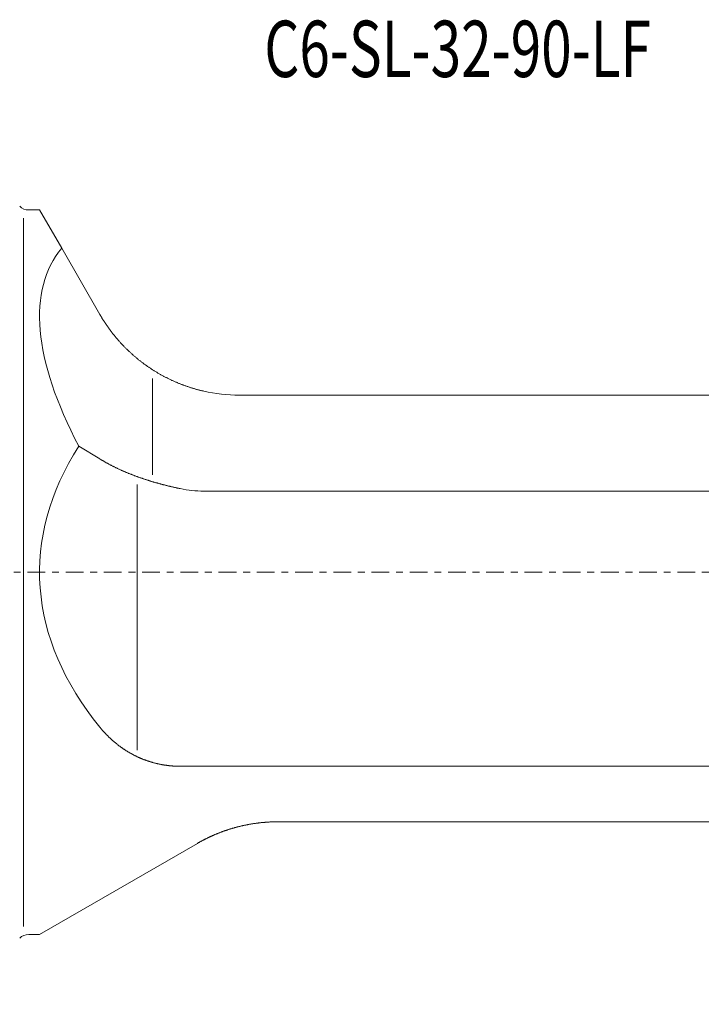
# Model space of a CAD drawing. Units: millimetres. Extents: x -53 to 120, y -58 to 34.
# Drawn here: x 31 to 73, y -27 to 34 of the extents above; entities that cross this region are included whole.
import ezdxf

# ---------------------------------------------------------------- set-up
doc = ezdxf.new("R2010")
doc.units = ezdxf.units.MM
doc.linetypes.add('CENTER', pattern=[47.5, 22, -8.5, 8.5, -8.5])
for name, color, linetype in [('1', 4, 'CONTINUOUS'), ('2', 7, 'CONTINUOUS'), ('SK4', 2, 'CENTER'), ('SK6', 5, 'CONTINUOUS')]:
    doc.layers.add(name, color=color, linetype=linetype)
doc.styles.add('iso_b_vert', font='simplex.shx')
doc.dimstyles.get("Standard").update_dxf_attribs({"dimtxt": 0.18, "dimasz": 0.18, "dimexe": 0.18, "dimexo": 0.0625, "dimgap": 0.09, "dimtad": 1, "dimzin": 0, "dimdsep": 52, "dimtxsty": 'Standard', "dimcen": 0.09, "dimadec": 0, "dimazin": 0, "dimtfac": 1, "dimtdec": 4, "dimtofl": 0, "dimtmove": 0, "dimatfit": 3, "dimfxl": 1, "dimtolj": 1, "dimtzin": 0, "dimarcsym": 0})

# ---------------------------------------------------------------- blocks, each defined once
blk = doc.blocks.new('DimnDraft3D4')
at = {"layer": '2', "lineweight": 13}
for p, q in [((90, -22.5), (90, -57.918899)), ((0, -32.2), (0, -57.918899)), ((0, -56.918899), (90, -56.918899))]:
    blk.add_line(p, q, dxfattribs=at)
for points in [[(0, -56.918899), (3.499998, -56.458115), (3.500002, -57.379683), (0, -56.918899)], [(90, -56.918899), (86.500002, -57.379683), (86.499998, -56.458115), (90, -56.918899)]]:
    blk.add_solid(points, dxfattribs=at)
at = {"layer": '2', "lineweight": 18, "insert": (43.997368, -56.468899), "char_height": 3, "attachment_point": 7, "line_spacing_factor": 1.084337, "style": 'iso_b_vert'}
blk.add_mtext('\\W0.6563;90', dxfattribs=at)

msp = doc.modelspace()

# ---------------------------------------------------------------- linework, layer by layer
at = {"layer": '1', "lineweight": 18}
for p, q in [((31.3314, 22.5), (32, 22.5)), ((33.3733, 20.1214), (32, 22.5)), ((33.3733, 20.1214), (35.7528, 16)), ((44.413, 11), (87.2474, 11)), ((34.4385, 7.834), (35.7417, 7.0399)), ((42.1943, 5.0416), (93.7, 5.0416)), ((40.7417, -12.052), (93.7, -12.052)), ((46.8038, -15.5), (106.3, -15.5)), ((41.8038, -16.8397), (32, -22.5)), ((32, -22.5), (31.3314, -22.5))]:
    msp.add_line(p, q, dxfattribs=at)
at = {"layer": '1', "lineweight": 13}
for p, q in [((31, -22), (31, 22)), ((39.0213, 6.0416), (39.0213, 12.0416)), ((38.0622, -11.052), (38.0622, 5.448))]:
    msp.add_line(p, q, dxfattribs=at)
at = {"layer": '1', "lineweight": 18}
for centre, start, end in [((31.3314, 23.3), 225, 270), ((31.3314, -23.3), 90, 135)]:
    msp.add_arc(centre, 0.8, start, end, dxfattribs=at)
at = {"layer": '1', "lineweight": 18, "extrusion": (0, 0, -1)}
msp.add_arc((-44.413, 21), 10, 270, 282.818795, dxfattribs=at)
for centre, major_axis, ratio, start_param, end_param in [((58.8145, 0), (25.5629, -19.9712), 0.405408, 2.4050888, -3.1268962), ((44.395, 20.9896), (5.0068, -8.6443), 0.998958, 1.5694507, 1.5721859)]:
    msp.add_ellipse(centre, major_axis=major_axis, ratio=ratio, start_param=start_param, end_param=end_param, dxfattribs=at)
at = {"layer": '1', "lineweight": 18}
for centre, major_axis, ratio, start_param, end_param in [((70.9711, 0), (38.9711, 0), 0.57735, 2.7859661, -2.6998048), ((40.7412, -7.5524), (8.6894, -15.259), 0.32427, 2.6091565, 2.6120181), ((42.1943, 19.1838), (0, -14.1421), 0.707107, -0.1457836, 0)]:
    msp.add_ellipse(centre, major_axis=major_axis, ratio=ratio, start_param=start_param, end_param=end_param, dxfattribs=at)
for points, knots in [([(42.1943, 11.2492), (42.1677, 11.2553), (42.1144, 11.2676), (42.0346, 11.2868), (41.955, 11.3067), (41.8754, 11.3272), (41.7959, 11.3484), (41.7166, 11.3703), (41.6375, 11.3928), (41.5585, 11.416), (41.4796, 11.4398), (41.4009, 11.4643), (41.3223, 11.4895), (41.244, 11.5153), (41.1658, 11.5418), (41.0878, 11.5689), (41.0095, 11.5969), (40.931, 11.6257), (40.8522, 11.6553), (40.7736, 11.6857), (40.6953, 11.7166), (40.6169, 11.7484), (40.5384, 11.781), (40.4599, 11.8144), (40.3817, 11.8485), (40.3037, 11.8832), (40.2261, 11.9186), (40.1487, 11.9547), (40.0715, 11.9915), (39.9947, 12.0289), (39.9182, 12.067), (39.842, 12.1057), (39.7661, 12.1451), (39.6906, 12.1852), (39.6153, 12.2259), (39.5405, 12.2673), (39.4654, 12.3096), (39.3903, 12.3527), (39.3151, 12.3969), (39.2403, 12.4417), (39.1658, 12.4871), (39.0929, 12.5325), (39.0216, 12.5777), (38.9517, 12.6229), (38.8822, 12.6686), (38.8131, 12.7149), (38.7444, 12.7618), (38.676, 12.8092), (38.6081, 12.8572), (38.5406, 12.9058), (38.4734, 12.9549), (38.4067, 13.0046), (38.3404, 13.0549), (38.2745, 13.1057), (38.209, 13.157), (38.144, 13.2089), (38.079, 13.2616), (38.0142, 13.3152), (37.9494, 13.3696), (37.885, 13.4245), (37.8212, 13.48), (37.7576, 13.5362), (37.6943, 13.5932), (37.6312, 13.6509), (37.5686, 13.7091), (37.5066, 13.7679), (37.4451, 13.8272), (37.384, 13.8869), (37.3236, 13.9472), (37.2636, 14.008), (37.2042, 14.0693), (37.1453, 14.131), (37.087, 14.1933), (37.0292, 14.256), (36.972, 14.3191), (36.9154, 14.3828), (36.8621, 14.4436), (36.8122, 14.5017), (36.7654, 14.5567), (36.7191, 14.6121), (36.6732, 14.6678), (36.6277, 14.7238), (36.5825, 14.7803), (36.5376, 14.8372), (36.4931, 14.8946), (36.4489, 14.9523), (36.4052, 15.0103), (36.362, 15.0685), (36.3192, 15.1271), (36.2768, 15.186), (36.2348, 15.2451), (36.1934, 15.3045), (36.1523, 15.3642), (36.1116, 15.4243), (36.0714, 15.4847), (36.0316, 15.5453), (35.9923, 15.6062), (35.9535, 15.6673), (35.9151, 15.7287), (35.8772, 15.7903), (35.8398, 15.8521), (35.8028, 15.9141), (35.7785, 15.9556), (35.7665, 15.9764)], [0, 0, 0, 0, 0.0100781, 0.0201568, 0.0302357, 0.0403144, 0.0503926, 0.0604707, 0.0705494, 0.0806282, 0.0907069, 0.1007851, 0.1108632, 0.1209418, 0.1310207, 0.1410993, 0.1511775, 0.1614387, 0.1717004, 0.1819624, 0.1922242, 0.2024854, 0.2128634, 0.2232421, 0.2336209, 0.2439995, 0.2543776, 0.2647556, 0.2751342, 0.285513, 0.2958916, 0.3062697, 0.3166477, 0.3270263, 0.337405, 0.3477836, 0.3581616, 0.3687335, 0.3793059, 0.3898785, 0.4004509, 0.4110228, 0.4211008, 0.4311793, 0.441258, 0.4513365, 0.4614145, 0.4714925, 0.481571, 0.4916497, 0.5017282, 0.5118062, 0.5218842, 0.5319627, 0.5420413, 0.5521199, 0.5621978, 0.572449, 0.5827007, 0.5929525, 0.6032042, 0.6134553, 0.6238196, 0.6341845, 0.6445496, 0.6549144, 0.6652788, 0.6756431, 0.6860081, 0.6963732, 0.7067381, 0.7171025, 0.7274669, 0.7378319, 0.7481971, 0.7585622, 0.7689266, 0.7777264, 0.7865266, 0.7953272, 0.8041277, 0.8129279, 0.8217277, 0.8306055, 0.8394837, 0.8483621, 0.8572403, 0.8661181, 0.8750096, 0.8839015, 0.8927935, 0.9016854, 0.9105768, 0.9195112, 0.928446, 0.937381, 0.9463158, 0.9552501, 0.9641998, 0.9731499, 0.9821002, 0.9910504, 1, 1, 1, 1]), ([(35.7665, 7.0248), (35.7872, 7.0121), (35.8288, 6.9868), (35.8916, 6.9492), (35.9549, 6.9119), (36.0186, 6.8751), (36.0826, 6.8386), (36.1471, 6.8024), (36.212, 6.7666), (36.2772, 6.7311), (36.3429, 6.696), (36.4089, 6.6612), (36.4753, 6.6268), (36.5421, 6.5927), (36.6093, 6.559), (36.6768, 6.5256), (36.7451, 6.4924), (36.8141, 6.4593), (36.8838, 6.4264), (36.954, 6.3938), (37.0244, 6.3616), (37.0955, 6.3296), (37.1672, 6.2978), (37.2395, 6.2663), (37.3121, 6.2351), (37.3851, 6.2042), (37.4584, 6.1737), (37.532, 6.1436), (37.606, 6.1138), (37.6802, 6.0843), (37.7548, 6.0551), (37.8297, 6.0263), (37.9049, 5.9979), (37.9803, 5.9698), (38.0561, 5.942), (38.1321, 5.9145), (38.2089, 5.8872), (38.2864, 5.8601), (38.3646, 5.8331), (38.4431, 5.8065), (38.5219, 5.7803), (38.5974, 5.7555), (38.6696, 5.7322), (38.7385, 5.7102), (38.8076, 5.6885), (38.8768, 5.6671), (38.9462, 5.6459), (39.0158, 5.625), (39.0855, 5.6043), (39.1554, 5.5838), (39.2254, 5.5636), (39.2957, 5.5436), (39.3663, 5.5239), (39.4372, 5.5043), (39.5082, 5.485), (39.5793, 5.4659), (39.6507, 5.447), (39.7225, 5.4284), (39.7945, 5.4099), (39.8666, 5.3917), (39.9389, 5.3737), (40.0112, 5.356), (40.0837, 5.3385), (40.1563, 5.3213), (40.2289, 5.3043), (40.3016, 5.2875), (40.3746, 5.271), (40.4477, 5.2547), (40.5211, 5.2385), (40.5946, 5.2226), (40.6681, 5.207), (40.7171, 5.1967), (40.7417, 5.1916)], [0, 0, 0, 0, 0.014662, 0.0293247, 0.0439877, 0.0586504, 0.0733124, 0.0879744, 0.1026371, 0.1173001, 0.1319628, 0.1466248, 0.1612868, 0.1759496, 0.1906126, 0.2052753, 0.2199374, 0.2348445, 0.2497524, 0.2646605, 0.2795684, 0.2944755, 0.3095467, 0.3246187, 0.339691, 0.354763, 0.3698342, 0.3849054, 0.3999775, 0.4150498, 0.4301218, 0.4451931, 0.4602644, 0.4753365, 0.4904088, 0.5054809, 0.5205522, 0.5358993, 0.5512472, 0.5665955, 0.5819434, 0.5972905, 0.6105967, 0.6239035, 0.6372105, 0.6505173, 0.6638235, 0.6771298, 0.6904366, 0.7037437, 0.7170505, 0.7303567, 0.7437412, 0.7571262, 0.7705115, 0.7838965, 0.797281, 0.8107675, 0.8242546, 0.8377419, 0.851229, 0.8647154, 0.8782019, 0.8916891, 0.9051764, 0.9186635, 0.93215, 0.9457196, 0.9592898, 0.9728602, 0.9864304, 1, 1, 1, 1]), ([(35.7417, -9.62), (35.7558, -9.6373), (35.7843, -9.6717), (35.8274, -9.723), (35.8711, -9.7739), (35.9151, -9.8244), (35.9597, -9.8745), (36.0047, -9.9243), (36.0502, -9.9736), (36.0961, -10.0225), (36.1426, -10.071), (36.1896, -10.1192), (36.2372, -10.1671), (36.2854, -10.2146), (36.3341, -10.2617), (36.3833, -10.3084), (36.4331, -10.3548), (36.4836, -10.4008), (36.5348, -10.4466), (36.5866, -10.4919), (36.6387, -10.5366), (36.6914, -10.5809), (36.7446, -10.6246), (36.7983, -10.6679), (36.8525, -10.7106), (36.9071, -10.7528), (36.9594, -10.7922), (37.0091, -10.829), (37.0562, -10.8632), (37.1037, -10.897), (37.1516, -10.9304), (37.1997, -10.9635), (37.2497, -10.9971), (37.3016, -11.0312), (37.3554, -11.0659), (37.4096, -11.1), (37.4642, -11.1336), (37.5191, -11.1668), (37.5745, -11.1993), (37.6302, -11.2314), (37.6864, -11.2629), (37.7429, -11.2939), (37.7998, -11.3243), (37.857, -11.3542), (37.915, -11.3837), (37.9737, -11.4128), (38.033, -11.4415), (38.0928, -11.4696), (38.1491, -11.4953), (38.2019, -11.5189), (38.2511, -11.5403), (38.3006, -11.5613), (38.3502, -11.582), (38.4001, -11.6022), (38.4502, -11.622), (38.5006, -11.6414), (38.5511, -11.6603), (38.6019, -11.6789), (38.6528, -11.697), (38.7039, -11.7147), (38.7553, -11.732), (38.8068, -11.7489), (38.8586, -11.7653), (38.9109, -11.7814), (38.9637, -11.7971), (39.0172, -11.8126), (39.0708, -11.8275), (39.1246, -11.842), (39.1814, -11.8568), (39.2411, -11.8717), (39.3038, -11.8867), (39.3668, -11.901), (39.4299, -11.9148), (39.4932, -11.9278), (39.5567, -11.9403), (39.6204, -11.9521), (39.6844, -11.9633), (39.7488, -11.9738), (39.8135, -11.9838), (39.8783, -11.993), (39.9392, -12.0011), (39.996, -12.008), (40.0488, -12.0141), (40.1016, -12.0197), (40.1545, -12.0248), (40.2075, -12.0295), (40.2605, -12.0338), (40.3135, -12.0376), (40.3666, -12.0409), (40.4198, -12.0439), (40.4731, -12.0464), (40.5266, -12.0484), (40.5804, -12.05), (40.6341, -12.0511), (40.6879, -12.0518), (40.7237, -12.052), (40.7417, -12.052)], [0, 0, 0, 0, 0.0120157, 0.0240321, 0.0360487, 0.048065, 0.0600807, 0.0720967, 0.0841134, 0.0961303, 0.108147, 0.1201629, 0.13227, 0.1443778, 0.1564858, 0.1685936, 0.1807006, 0.1929463, 0.2051929, 0.2174397, 0.2296862, 0.2419319, 0.2541779, 0.266425, 0.2786723, 0.2909192, 0.3031653, 0.3134744, 0.3237843, 0.3340947, 0.344405, 0.3547149, 0.365024, 0.3762885, 0.3875537, 0.3988188, 0.4100834, 0.4213481, 0.4326135, 0.4438788, 0.4551435, 0.4664084, 0.477674, 0.4889395, 0.5002043, 0.5116663, 0.5231289, 0.5345915, 0.5460534, 0.5553464, 0.56464, 0.5739337, 0.5832273, 0.5925203, 0.6018134, 0.6111071, 0.6204011, 0.6296948, 0.6389879, 0.6482812, 0.657575, 0.6668691, 0.676163, 0.6854562, 0.6949592, 0.7044628, 0.7139667, 0.7234703, 0.7329732, 0.7439474, 0.7549223, 0.7658972, 0.7768713, 0.7878456, 0.7988206, 0.8097956, 0.8207699, 0.831843, 0.8429169, 0.8539908, 0.865064, 0.8740297, 0.8829961, 0.8919627, 0.9009291, 0.9098949, 0.9188607, 0.9278271, 0.9367938, 0.9457602, 0.954726, 0.9637804, 0.9728354, 0.9818906, 0.9909457, 1, 1, 1, 1]), ([(46.8038, -15.5), (46.7829, -15.5), (46.7409, -15.5001), (46.6779, -15.5007), (46.6149, -15.5017), (46.5519, -15.5031), (46.489, -15.5049), (46.4261, -15.5071), (46.3632, -15.5096), (46.3003, -15.5126), (46.2375, -15.516), (46.1747, -15.5197), (46.112, -15.5239), (46.0493, -15.5284), (45.9867, -15.5334), (45.9242, -15.5387), (45.8613, -15.5445), (45.7981, -15.5506), (45.7345, -15.5573), (45.6711, -15.5643), (45.6077, -15.5717), (45.5442, -15.5796), (45.4805, -15.5879), (45.4167, -15.5966), (45.3529, -15.6057), (45.2893, -15.6153), (45.2258, -15.6252), (45.1625, -15.6356), (45.0992, -15.6463), (45.0361, -15.6574), (44.9732, -15.6689), (44.9103, -15.6808), (44.8477, -15.6931), (44.7852, -15.7058), (44.7228, -15.7189), (44.6606, -15.7323), (44.5982, -15.7462), (44.5355, -15.7606), (44.4726, -15.7755), (44.4099, -15.7907), (44.3474, -15.8063), (44.2861, -15.8221), (44.226, -15.8379), (44.1671, -15.8538), (44.1084, -15.87), (44.0499, -15.8866), (43.9916, -15.9035), (43.9336, -15.9207), (43.8757, -15.9383), (43.818, -15.9561), (43.7605, -15.9743), (43.7033, -15.9928), (43.6462, -16.0116), (43.5894, -16.0306), (43.5328, -16.05), (43.4765, -16.0697), (43.42, -16.0899), (43.3635, -16.1104), (43.3069, -16.1313), (43.2505, -16.1526), (43.1944, -16.1741), (43.1383, -16.196), (43.0823, -16.2182), (43.0264, -16.2408), (42.9708, -16.2637), (42.9154, -16.2869), (42.8603, -16.3103), (42.8055, -16.3341), (42.751, -16.358), (42.6967, -16.3823), (42.6428, -16.4068), (42.5891, -16.4315), (42.5357, -16.4565), (42.4826, -16.4818), (42.4298, -16.5073), (42.3773, -16.533), (42.3249, -16.5591), (42.2724, -16.5856), (42.22, -16.6124), (42.1678, -16.6395), (42.116, -16.6668), (42.064, -16.6946), (42.0117, -16.723), (41.9592, -16.7518), (41.907, -16.7809), (41.8552, -16.8102), (41.8209, -16.8299), (41.8038, -16.8397)], [0, 0, 0, 0, 0.0115001, 0.0230009, 0.0345019, 0.0460027, 0.0575029, 0.069003, 0.0805038, 0.0920048, 0.1035056, 0.1150057, 0.1265059, 0.1380066, 0.1495076, 0.1610084, 0.1725085, 0.184228, 0.1959482, 0.2076686, 0.2193888, 0.2311083, 0.242971, 0.2548344, 0.266698, 0.2785614, 0.290424, 0.3022867, 0.31415, 0.3260136, 0.3378769, 0.3497396, 0.3616022, 0.3734655, 0.385329, 0.3971923, 0.4090549, 0.4211517, 0.4332493, 0.445347, 0.4574446, 0.4695414, 0.4810413, 0.4925419, 0.5040426, 0.5155431, 0.5270431, 0.5385429, 0.5500434, 0.561544, 0.5730445, 0.5845444, 0.5960442, 0.6075446, 0.6190452, 0.6305456, 0.6420454, 0.6537451, 0.6654455, 0.677146, 0.6888464, 0.7005461, 0.7123664, 0.7241872, 0.7360083, 0.7478291, 0.7596494, 0.7714695, 0.7832903, 0.7951112, 0.806932, 0.8187521, 0.8305722, 0.8423928, 0.8542137, 0.8660343, 0.8778544, 0.8898705, 0.9018872, 0.9139041, 0.9259208, 0.9379369, 0.9503491, 0.9627619, 0.975175, 0.9875878, 1, 1, 1, 1])]:
    msp.add_open_spline(points, degree=3, knots=knots, dxfattribs=at)
at = {"layer": 'SK4', "lineweight": 13, "ltscale": 0.05}
msp.add_line((-40, 0), (108, 0), dxfattribs=at)

# ---------------------------------------------------------------- texts
at = {"layer": 'SK6', "lineweight": 18, "insert": (45.9604, 30.7582), "char_height": 3.5, "attachment_point": 7, "line_spacing_factor": 1.084337, "style": 'iso_b_vert'}
msp.add_mtext('\\W0.7150;C6-SL-32-90-LF', dxfattribs=at)

# ---------------------------------------------------------------- dimensions: what is measured, and where the dimension line sits
at = {"layer": '2', "lineweight": 13}
dim = msp.add_linear_dim(base=(90, -56.9189), p1=(0, -32.2), p2=(90, -22.5), dimstyle='Standard', override={"dimtxt": 3, "dimasz": 3.5, "dimexe": 1, "dimexo": 1, "dimgap": 1.2, "dimtad": 1, "dimtih": 0, "dimdec": 3, "dimzin": 8, "dimpost": '<>', "dimtxsty": 'iso_b_vert', "dimsah": 1, "dimclrd": 7, "dimclre": 7, "dimclrt": 7, "dimtm": -0.005, "dimtdec": 3, "dimtofl": 1, "dimtmove": 0}, dxfattribs=at)
dim.commit()
dim.dimension.update_dxf_attribs({"geometry": 'DimnDraft3D4', "text_midpoint": (45, -56.9189)})

doc.saveas('drawing.dxf')
